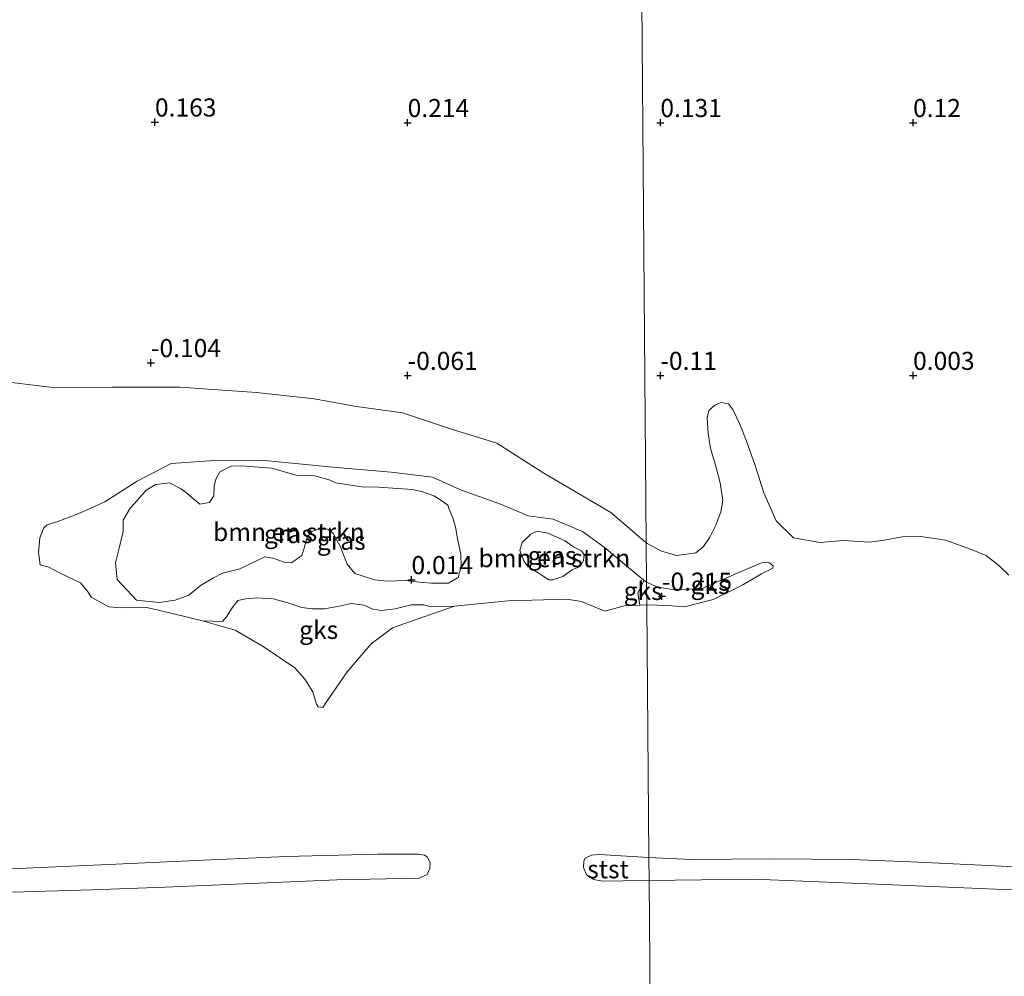
# Model space of a CAD drawing. Units: metres. Extents: x 50000 to 60006, y 412500 to 418750.
# Drawn here: x 53774 to 53910, y 417199 to 417332 of the extents above; entities that cross this region are included whole.
import ezdxf
from ezdxf.enums import TextEntityAlignment as Align

# ---------------------------------------------------------------- set-up
doc = ezdxf.new("R2010")
doc.units = ezdxf.units.M
doc.layers.get('0').update_dxf_attribs({"lineweight": 25})
for name, color, linetype, lineweight in [('B-ME-GR-BOMENSTRUIKEN-GV-B6', 93, 'Continuous', 18), ('B-ME-IE-GRASLAND-GV-B6', 93, 'Continuous', 18), ('B-ME-IE-GRONDWERKLIJN-GROND_NIETINGERICHT-GV-B6', 253, 'Continuous', 18), ('B-ME-IE-HULPGEOMETRIE-L-B1', 53, 'Continuous', 18), ('B-ME-OB-BEKLEDING-GV-B6', 253, 'Continuous', 18), ('B-ME-OB-WATERLIJN-L-B1', 133, 'OB-WATERLIJN', 18), ('B-ME-OG-WATER-GV-B6', 153, 'Continuous', 18)]:
    doc.layers.add(name, color=color, linetype=linetype, lineweight=lineweight)
doc.layers.add('B-ME-GW-HOOGTEPUNT-S-B1', color=10, linetype='Continuous')
doc.styles.add('NLCS-ISO', font='NLCS-ISO.TTF')
doc.linetypes.add('OB-WATERLIJN', pattern='A,10,[32,NLCS.SHX,S=2,R=0,X=0,Y=0],-12', length=22)

# ---------------------------------------------------------------- blocks, each defined once
blk = doc.blocks.new('hoogtepunt')
for p, q in [((-0.5, 0), (0.5, 0)), ((0, 0.5), (0, -0.5))]:
    blk.add_line(p, q)

msp = doc.modelspace()

# ---------------------------------------------------------------- linework, layer by layer
at = {"layer": 'B-ME-GR-BOMENSTRUIKEN-GV-B6'}
for points in [[(53804.079, 417255.78, -0.037), (53801.71, 417255.164, -0.029), (53800.445, 417254.541, -0.014), (53798.625, 417253.449, -0.061), (53797.04, 417252.118, -0.037), (53795.144, 417251.42, -0.108), (53792.935, 417251.119, -0.132), (53789.783, 417251.453, -0.092), (53787.121, 417254.308, -0.069), (53786.898, 417256.595, -0.021), (53787.384, 417258.642, -0.006), (53787.95, 417260.925, 0.034), (53787.96, 417262.501, 0.034), (53788.916, 417264.151, 0.042), (53789.869, 417265.249, 0.01), (53791.139, 417266.66, -0.006), (53792.484, 417267.44, -0.006), (53794.377, 417267.665, -0.006), (53795.949, 417266.867, -0.037), (53796.733, 417266.231, -0.021), (53797.753, 417265.358, 0.01), (53798.537, 417264.722, 0.01), (53799.879, 417264.951, -0.014), (53800.515, 417265.893, -0.014), (53800.523, 417267.233, -0.029), (53800.766, 417268.177, -0.053), (53801.324, 417269.199, -0.053), (53802.905, 417269.977, -0.061), (53804.246, 417270.048, -0.092), (53808.501, 417269.706, -0.084), (53811.885, 417268.739, -0.061), (53814.486, 417268.644, -0.037), (53816.453, 417268.081, -0.029), (53817.396, 417267.681, -0.006), (53820.94, 417267.107, -0.006), (53823.305, 417267.092, -0.021), (53827.954, 417266.748, 0.01), (53829.45, 417266.424, -0.006), (53830.945, 417265.863, 0.002), (53831.809, 417265.384, 0.01), (53832.908, 417264.589, 0.002), (53833.062, 417264.115, 0.002), (53833.606, 417262.851, -0.021), (53833.991, 417261.35, -0.029), (53834.219, 417259.93, -0.021), (53834.679, 417257.799, -0.006), (53834.748, 417256.143, -0.045), (53834.344, 417254.568, -0.084), (53832.999, 417253.788, -0.1), (53830.634, 417253.803, -0.1), (53829.373, 417253.89, -0.1), (53827.01, 417254.141, -0.1), (53824.486, 417254.077, -0.1), (53822.753, 417254.246, -0.077), (53821.022, 417254.808, -0.069), (53819.999, 417255.13, -0.069), (53818.982, 417256.398, -0.084), (53817.973, 417258.926, -0.061), (53817.038, 417260.667, -0.045), (53816.332, 417261.223, 0.002), (53815.624, 417261.464, 0.01), (53814.044, 417260.922, -0.021), (53813.408, 417260.137, -0.006), (53813.005, 417258.642, 0.01), (53812.683, 417257.619, 0.026), (53811.258, 417256.603, -0.006), (53810.234, 417256.688, 0.018), (53808.66, 417257.25, 0.018), (53807.558, 417257.414, 0.026), (53806.214, 417256.792, -0.021), (53804.079, 417255.78, -0.037)], [(53850.907, 417255.964, -0.053), (53850.117, 417255.654, -0.037), (53848.85, 417254.716, -0.037), (53847.428, 417254.251, -0.037), (53846.876, 417254.255, -0.037), (53845.542, 417255.13, -0.037), (53844.835, 417255.607, -0.037), (53843.893, 417256.244, -0.037), (53843.424, 417256.878, -0.037), (53842.881, 417258.3, -0.037), (53843.203, 417259.402, -0.037), (53844.393, 417260.577, -0.037), (53845.262, 417260.966, -0.037), (53846.758, 417260.72, -0.037), (53849.038, 417259.681, -0.037), (53850.294, 417258.806, -0.037), (53851.394, 417258.247, -0.037), (53851.785, 417257.693, -0.037), (53851.701, 417256.905, -0.037), (53851.303, 417256.277, -0.037), (53850.907, 417255.964, -0.053)]]:
    msp.add_polyline3d(points, dxfattribs=at)
at = {"layer": 'B-ME-IE-GRASLAND-GV-B6'}
for points in [[(53486.688, 417467.216, 0.272), (53858.689, 417467.153, 0.327), (53860.383, 417259.381, -0.25)], [(53910.61, 417254.903, -0.25), (53909.211, 417256.251, -0.25), (53907.44, 417257.601, -0.25), (53905.294, 417258.509, -0.25), (53901.815, 417259.725, -0.25), (53898.404, 417260.234, -0.25), (53895.806, 417260.218, -0.25), (53893.612, 417259.79, -0.25), (53891.309, 417259.475, -0.25), (53887.673, 417259.689, -0.25), (53884.404, 417259.418, -0.25), (53880.772, 417260.041, -0.25), (53878.378, 417262.399, -0.25), (53876.665, 417266.31, -0.25), (53875.47, 417270.068, -0.25), (53874.236, 417273.567, -0.25), (53873.326, 417275.801, -0.25), (53872.377, 417277.813, -0.25), (53871.752, 417278.598, -0.25), (53870.751, 417278.791, -0.25), (53869.895, 417278.427, -0.25), (53869.035, 417277.691, -0.25), (53868.804, 417276.691, -0.25), (53868.936, 417274.574, -0.25), (53869.29, 417272.419, -0.25), (53870.013, 417270, -0.25), (53870.626, 417267.694, -0.25), (53870.977, 417265.242, -0.25), (53870.705, 417263.648, -0.25), (53870.022, 417261.797, -0.25), (53869.192, 417260.134, -0.25), (53868.328, 417258.879, -0.25), (53867.245, 417257.996, -0.25), (53864.623, 417257.635, -0.25), (53862.488, 417258.206, -0.25), (53860.504, 417259.292, -0.25), (53860.383, 417259.381, -0.25), (53858.689, 417467.153, 0.327)], [(53860.383, 417259.381, -0.25), (53855.478, 417263.563, -0.25), (53846.206, 417268.996, -0.25), (53839.67, 417273.152, -0.25), (53833.565, 417275.043, -0.25), (53826.646, 417277.384, -0.25), (53820.238, 417278.239, -0.25), (53814.387, 417279.313, -0.25), (53806.385, 417280.178, -0.25), (53795.786, 417280.911, -0.25), (53786.481, 417280.931, -0.25), (53778.562, 417280.817, -0.25), (53772.086, 417281.62, -0.25)], [(53807.072, 417270.81, -0.25), (53816.964, 417269.822, -0.25), (53825.042, 417269.142, -0.25), (53830.784, 417268.439, -0.25), (53834.814, 417266.672, -0.25), (53840.326, 417264.673, -0.25), (53844.023, 417263.13, -0.25), (53847.468, 417262.664, -0.25), (53851.536, 417260.934, -0.25), (53854.562, 417258.765, -0.25), (53857.955, 417255.889, -0.25), (53860.093, 417254.176, -0.25), (53859.194, 417252.467, -0.26), (53859.476, 417250.753, -0.25), (53857.487, 417250.715, -0.25), (53854.627, 417249.917, -0.25), (53851.41, 417251.235, -0.25), (53849.409, 417251.582, -0.25), (53841.252, 417251.336, -0.25), (53833.833, 417250.603, -0.25), (53830.559, 417250.528, -0.187), (53829.615, 417250.77, -0.171), (53827.802, 417250.781, -0.163), (53825.591, 417250.243, -0.171), (53823.698, 417250.018, -0.171), (53822.516, 417250.183, -0.163), (53821.337, 417250.742, -0.155), (53819.525, 417250.99, -0.163), (53817.867, 417250.606, -0.171), (53815.815, 417250.224, -0.171), (53814.16, 417250.234, -0.187), (53812.663, 417250.401, -0.195), (53810.618, 417251.123, -0.187), (53808.729, 417251.608, -0.218), (53806.444, 417251.78, -0.25), (53804.945, 417251.631, -0.25), (53803.84, 417251.402, -0.218), (53803.045, 417250.382, -0.25), (53802.249, 417249.125, -0.25), (53801.694, 417248.498, -0.25), (53798.935, 417248.594, -0.25), (53795.344, 417249.431, -0.25), (53791.235, 417250.421, -0.25), (53787.787, 417250.368, -0.25), (53785.934, 417250.527, -0.25), (53783.495, 417251.84, -0.25), (53783.092, 417252.547, -0.25), (53782.024, 417253.814, -0.25), (53779.4, 417255.091, -0.25), (53777.626, 417255.991, -0.25), (53776.464, 417256.332, -0.25), (53776.2, 417258.024, -0.25), (53776.376, 417260.085, -0.25), (53776.97, 417261.46, -0.25), (53777.403, 417261.85, -0.25), (53778.866, 417262.323, -0.25), (53781.78, 417263.41, -0.25), (53785.393, 417265.063, -0.25), (53789.86, 417267.92, -0.25), (53794.598, 417270.36, -0.25), (53799.879, 417270.743, -0.25), (53807.072, 417270.81, -0.25)], [(53800.766, 417268.177, -0.053), (53800.523, 417267.233, -0.029), (53800.515, 417265.893, -0.014), (53799.879, 417264.951, -0.014), (53798.537, 417264.722, 0.01), (53797.753, 417265.358, 0.01), (53796.733, 417266.231, -0.021), (53795.949, 417266.867, -0.037), (53794.377, 417267.665, -0.006), (53792.484, 417267.44, -0.006), (53791.139, 417266.66, -0.006), (53789.869, 417265.249, 0.01), (53788.916, 417264.151, 0.042), (53787.96, 417262.501, 0.034), (53787.95, 417260.925, 0.034), (53787.384, 417258.642, -0.006), (53786.898, 417256.595, -0.021), (53787.121, 417254.308, -0.069), (53789.783, 417251.453, -0.092), (53792.935, 417251.119, -0.132), (53795.144, 417251.42, -0.108), (53797.04, 417252.118, -0.037), (53798.625, 417253.449, -0.061), (53800.445, 417254.541, -0.014), (53801.71, 417255.164, -0.029), (53804.079, 417255.78, -0.037), (53806.214, 417256.792, -0.021), (53807.558, 417257.414, 0.026), (53808.66, 417257.25, 0.018), (53810.234, 417256.688, 0.018), (53811.258, 417256.603, -0.006), (53812.683, 417257.619, 0.026), (53813.005, 417258.642, 0.01), (53813.408, 417260.137, -0.006), (53814.044, 417260.922, -0.021), (53815.624, 417261.464, 0.01), (53816.332, 417261.223, 0.002), (53817.038, 417260.667, -0.045), (53817.973, 417258.926, -0.061), (53818.982, 417256.398, -0.084), (53819.999, 417255.13, -0.069), (53821.022, 417254.808, -0.069), (53822.753, 417254.246, -0.077), (53824.486, 417254.077, -0.1), (53827.01, 417254.141, -0.1), (53829.373, 417253.89, -0.1), (53830.634, 417253.803, -0.1), (53832.999, 417253.788, -0.1), (53834.344, 417254.568, -0.084), (53834.748, 417256.143, -0.045), (53834.679, 417257.799, -0.006), (53834.219, 417259.93, -0.021), (53833.991, 417261.35, -0.029), (53833.606, 417262.851, -0.021), (53833.062, 417264.115, 0.002), (53832.908, 417264.589, 0.002), (53831.809, 417265.384, 0.01), (53830.945, 417265.863, 0.002), (53829.45, 417266.424, -0.006), (53827.954, 417266.748, 0.01), (53823.305, 417267.092, -0.021), (53820.94, 417267.107, -0.006), (53817.396, 417267.681, -0.006), (53816.453, 417268.081, -0.029), (53814.486, 417268.644, -0.037), (53811.885, 417268.739, -0.061), (53808.501, 417269.706, -0.084), (53804.246, 417270.048, -0.092), (53802.905, 417269.977, -0.061), (53801.324, 417269.199, -0.053), (53800.766, 417268.177, -0.053)], [(53846.876, 417254.255, -0.037), (53847.428, 417254.251, -0.037), (53848.85, 417254.716, -0.037), (53850.117, 417255.654, -0.037), (53850.907, 417255.964, -0.053), (53851.303, 417256.277, -0.037), (53851.701, 417256.905, -0.037), (53851.785, 417257.693, -0.037), (53851.394, 417258.247, -0.037), (53850.294, 417258.806, -0.037), (53849.038, 417259.681, -0.037), (53846.758, 417260.72, -0.037), (53845.262, 417260.966, -0.037), (53844.393, 417260.577, -0.037), (53843.203, 417259.402, -0.037), (53842.881, 417258.3, -0.037), (53843.424, 417256.878, -0.037), (53843.893, 417256.244, -0.037), (53844.835, 417255.607, -0.037), (53845.542, 417255.13, -0.037), (53846.876, 417254.255, -0.037)]]:
    msp.add_polyline3d(points, dxfattribs=at)
at = {"layer": 'B-ME-IE-GRONDWERKLIJN-GROND_NIETINGERICHT-GV-B6'}
for points in [[(53860.453, 417250.771, -0.25), (53860.427, 417253.909, -0.25), (53861.968, 417253.229, -0.25), (53864.547, 417252.802, -0.25), (53868.203, 417253.106, -0.25), (53873.2, 417255.243, -0.25), (53876.347, 417256.583, -0.25), (53877.381, 417256.648, -0.25), (53877.967, 417256.201, -0.25), (53877.891, 417255.869, -0.25), (53876.335, 417255.07, -0.25), (53873.74, 417253.541, -0.25), (53869.666, 417251.544, -0.25), (53865.673, 417250.506, -0.25), (53863.35, 417250.709, -0.25), (53860.453, 417250.771, -0.25)], [(53860.093, 417254.176, -0.25), (53860.427, 417253.909, -0.25), (53860.453, 417250.771, -0.25), (53859.476, 417250.753, -0.25), (53859.194, 417252.467, -0.26), (53860.093, 417254.176, -0.25)], [(53798.935, 417248.594, -0.25), (53801.694, 417248.498, -0.25), (53802.249, 417249.125, -0.25), (53803.045, 417250.382, -0.25), (53803.84, 417251.402, -0.218), (53804.945, 417251.631, -0.25), (53806.444, 417251.78, -0.25), (53808.729, 417251.608, -0.218), (53810.618, 417251.123, -0.187), (53812.663, 417250.401, -0.195), (53814.16, 417250.234, -0.187), (53815.815, 417250.224, -0.171), (53817.867, 417250.606, -0.171), (53819.525, 417250.99, -0.163), (53821.337, 417250.742, -0.155), (53822.516, 417250.183, -0.163), (53823.698, 417250.018, -0.171), (53825.591, 417250.243, -0.171), (53827.802, 417250.781, -0.163), (53829.615, 417250.77, -0.171), (53830.559, 417250.528, -0.187), (53833.833, 417250.603, -0.25), (53828.52, 417248.745, -0.25), (53825.25, 417247.616, -0.25), (53822.271, 417245.41, -0.25), (53818.947, 417241.501, -0.25), (53815.992, 417237.218, -0.25), (53815.581, 417236.591, -0.25), (53814.951, 417236.669, -0.25), (53814.694, 417237.041, -0.25), (53814.222, 417238.749, -0.25), (53813.084, 417240.499, -0.25), (53811.722, 417242.064, -0.25), (53807.328, 417245.02, -0.25), (53803.45, 417247.305, -0.25), (53798.935, 417248.594, -0.25)]]:
    msp.add_polyline3d(points, dxfattribs=at)
at = {"layer": 'B-ME-IE-HULPGEOMETRIE-L-B1'}
msp.add_polyline3d([(53864.174, 416794.206, 0.516), (53863.315, 416899.651, -0.25), (53860.764, 417212.643, -0.25), (53860.738, 417215.8, -0.25), (53860.453, 417250.771, -0.25), (53860.427, 417253.909, -0.25), (53860.383, 417259.381, -0.25), (53858.689, 417467.153, 0.327)], dxfattribs=at)
at = {"layer": 'B-ME-OB-BEKLEDING-GV-B6'}
for points in [[(53763.756, 417213.815, -0.25), (53774.458, 417214.322, -0.25), (53786.931, 417214.869, -0.25), (53798.057, 417215.399, -0.25), (53810.506, 417215.946, -0.25), (53823.177, 417216.292, -0.25), (53828.888, 417216.256, -0.25), (53829.685, 417216.152, -0.25), (53830.033, 417215.925, -0.25), (53830.452, 417215.1, -0.25), (53830.422, 417214.277, -0.25), (53830.043, 417213.456, -0.25), (53828.943, 417212.964, -0.25), (53817.519, 417212.735, -0.25), (53804.597, 417212.191, -0.25), (53793.745, 417211.685, -0.25), (53783.642, 417211.323, -0.25), (53770.946, 417210.977, -0.25)], [(53860.764, 417212.643, -0.25), (53857.197, 417212.565, -0.25), (53854.329, 417212.558, -0.25), (53853.133, 417212.765, -0.25), (53852.115, 417213.42, -0.25), (53851.672, 417214.445, -0.25), (53851.727, 417215.292, -0.25), (53851.929, 417215.715, -0.25), (53852.805, 417216.134, -0.25), (53853.878, 417216.252, -0.25), (53860.738, 417215.8, -0.25), (53860.764, 417212.643, -0.25)], [(53860.764, 417212.643, -0.25), (53860.738, 417215.8, -0.25), (53866.593, 417215.536, -0.25), (53877.719, 417215.649, -0.25), (53888.768, 417215.56, -0.25), (53897.021, 417215.192, -0.25), (53906.834, 417214.762, -0.25), (53916.898, 417214.253, -0.25)], [(53925.152, 417210.915, -0.25), (53909.852, 417211.365, -0.25), (53893.397, 417212.075, -0.25), (53875.28, 417212.799, -0.25), (53860.764, 417212.643, -0.25)]]:
    msp.add_polyline3d(points, dxfattribs=at)
at = {"layer": 'B-ME-OB-WATERLIJN-L-B1'}
for points in [[(53860.383, 417259.381, -0.25), (53855.478, 417263.563, -0.25), (53846.206, 417268.996, -0.25), (53839.67, 417273.152, -0.25), (53833.565, 417275.043, -0.25), (53826.646, 417277.384, -0.25), (53820.238, 417278.239, -0.25), (53814.387, 417279.313, -0.25), (53806.385, 417280.178, -0.25), (53795.786, 417280.911, -0.25), (53786.481, 417280.931, -0.25), (53778.562, 417280.817, -0.25), (53772.086, 417281.62, -0.25)], [(53910.61, 417254.903, -0.25), (53909.211, 417256.251, -0.25), (53907.44, 417257.601, -0.25), (53905.294, 417258.509, -0.25), (53901.815, 417259.725, -0.25), (53898.404, 417260.234, -0.25), (53895.806, 417260.218, -0.25), (53893.612, 417259.79, -0.25), (53891.309, 417259.475, -0.25), (53887.673, 417259.689, -0.25), (53884.404, 417259.418, -0.25), (53880.772, 417260.041, -0.25), (53878.378, 417262.399, -0.25), (53876.665, 417266.31, -0.25), (53875.47, 417270.068, -0.25), (53874.236, 417273.567, -0.25), (53873.326, 417275.801, -0.25), (53872.377, 417277.813, -0.25), (53871.752, 417278.598, -0.25), (53870.751, 417278.791, -0.25), (53869.895, 417278.427, -0.25), (53869.035, 417277.691, -0.25), (53868.804, 417276.691, -0.25), (53868.936, 417274.574, -0.25), (53869.29, 417272.419, -0.25), (53870.013, 417270, -0.25), (53870.626, 417267.694, -0.25), (53870.977, 417265.242, -0.25), (53870.705, 417263.648, -0.25), (53870.022, 417261.797, -0.25), (53869.192, 417260.134, -0.25), (53868.328, 417258.879, -0.25)], [(53860.427, 417253.909, -0.25), (53860.093, 417254.176, -0.25), (53857.955, 417255.889, -0.25), (53854.562, 417258.765, -0.25), (53851.536, 417260.934, -0.25), (53847.468, 417262.664, -0.25), (53844.023, 417263.13, -0.25), (53840.326, 417264.673, -0.25), (53834.814, 417266.672, -0.25), (53830.784, 417268.439, -0.25), (53825.042, 417269.142, -0.25), (53816.964, 417269.822, -0.25), (53807.072, 417270.81, -0.25), (53799.879, 417270.743, -0.25), (53794.598, 417270.36, -0.25), (53789.86, 417267.92, -0.25), (53785.393, 417265.063, -0.25), (53781.78, 417263.41, -0.25), (53778.866, 417262.323, -0.25), (53777.403, 417261.85, -0.25), (53776.97, 417261.46, -0.25), (53776.376, 417260.085, -0.25), (53776.2, 417258.024, -0.25), (53776.464, 417256.332, -0.25), (53777.626, 417255.991, -0.25), (53779.4, 417255.091, -0.25), (53782.024, 417253.814, -0.25), (53783.092, 417252.547, -0.25), (53783.495, 417251.84, -0.25), (53785.934, 417250.527, -0.25), (53787.787, 417250.368, -0.25), (53791.235, 417250.421, -0.25), (53795.344, 417249.431, -0.25), (53798.935, 417248.594, -0.25), (53803.45, 417247.305, -0.25), (53807.328, 417245.02, -0.25), (53811.722, 417242.064, -0.25), (53813.084, 417240.499, -0.25), (53814.222, 417238.749, -0.25), (53814.694, 417237.041, -0.25), (53814.951, 417236.669, -0.25), (53815.581, 417236.591, -0.25), (53815.992, 417237.218, -0.25), (53818.947, 417241.501, -0.25), (53822.271, 417245.41, -0.25), (53825.25, 417247.616, -0.25), (53828.52, 417248.745, -0.25), (53833.833, 417250.603, -0.25), (53841.252, 417251.336, -0.25), (53849.409, 417251.582, -0.25), (53851.41, 417251.235, -0.25), (53854.627, 417249.917, -0.25), (53857.487, 417250.715, -0.25), (53859.476, 417250.753, -0.25), (53860.453, 417250.771, -0.25)], [(53868.328, 417258.879, -0.25), (53867.245, 417257.996, -0.25), (53864.623, 417257.635, -0.25), (53862.488, 417258.206, -0.25), (53860.504, 417259.292, -0.25), (53860.383, 417259.381, -0.25)], [(53860.427, 417253.909, -0.25), (53861.968, 417253.229, -0.25), (53864.547, 417252.802, -0.25), (53868.203, 417253.106, -0.25), (53873.2, 417255.243, -0.25), (53876.347, 417256.583, -0.25), (53877.381, 417256.648, -0.25), (53877.967, 417256.201, -0.25), (53877.891, 417255.869, -0.25), (53876.335, 417255.07, -0.25), (53873.74, 417253.541, -0.25), (53869.666, 417251.544, -0.25), (53865.673, 417250.506, -0.25), (53863.35, 417250.709, -0.25), (53860.453, 417250.771, -0.25)], [(53770.946, 417210.977, -0.25), (53783.642, 417211.323, -0.25), (53793.745, 417211.685, -0.25), (53804.597, 417212.191, -0.25), (53817.519, 417212.735, -0.25), (53828.943, 417212.964, -0.25), (53830.043, 417213.456, -0.25), (53830.422, 417214.277, -0.25), (53830.452, 417215.1, -0.25), (53830.033, 417215.925, -0.25), (53829.685, 417216.152, -0.25), (53828.888, 417216.256, -0.25), (53823.177, 417216.292, -0.25), (53810.506, 417215.946, -0.25), (53798.057, 417215.399, -0.25), (53786.931, 417214.869, -0.25), (53774.458, 417214.322, -0.25), (53763.756, 417213.815, -0.25)], [(53860.764, 417212.643, -0.25), (53857.197, 417212.565, -0.25), (53854.329, 417212.558, -0.25), (53853.133, 417212.765, -0.25), (53852.115, 417213.42, -0.25), (53851.672, 417214.445, -0.25), (53851.727, 417215.292, -0.25), (53851.929, 417215.715, -0.25), (53852.805, 417216.134, -0.25), (53853.878, 417216.252, -0.25), (53860.738, 417215.8, -0.25)], [(53916.898, 417214.253, -0.25), (53906.834, 417214.762, -0.25), (53897.021, 417215.192, -0.25), (53888.768, 417215.56, -0.25), (53877.719, 417215.649, -0.25), (53866.593, 417215.536, -0.25), (53860.738, 417215.8, -0.25)], [(53860.764, 417212.643, -0.25), (53875.28, 417212.799, -0.25), (53893.397, 417212.075, -0.25), (53909.852, 417211.365, -0.25), (53925.152, 417210.915, -0.25)]]:
    msp.add_polyline3d(points, dxfattribs=at)
at = {"layer": 'B-ME-OG-WATER-GV-B6'}
for points in [[(53772.086, 417281.62, -0.25), (53778.562, 417280.817, -0.25), (53786.481, 417280.931, -0.25), (53795.786, 417280.911, -0.25), (53806.385, 417280.178, -0.25), (53814.387, 417279.313, -0.25), (53820.238, 417278.239, -0.25), (53826.646, 417277.384, -0.25), (53833.565, 417275.043, -0.25), (53839.67, 417273.152, -0.25), (53846.206, 417268.996, -0.25), (53855.478, 417263.563, -0.25), (53860.383, 417259.381, -0.25), (53860.427, 417253.909, -0.25), (53860.093, 417254.176, -0.25)], [(53916.898, 417214.253, -0.25), (53906.834, 417214.762, -0.25), (53897.021, 417215.192, -0.25), (53888.768, 417215.56, -0.25), (53877.719, 417215.649, -0.25), (53866.593, 417215.536, -0.25), (53860.738, 417215.8, -0.25), (53860.453, 417250.771, -0.25), (53863.35, 417250.709, -0.25), (53865.673, 417250.506, -0.25), (53869.666, 417251.544, -0.25), (53873.74, 417253.541, -0.25), (53876.335, 417255.07, -0.25), (53877.891, 417255.869, -0.25), (53877.967, 417256.201, -0.25), (53877.381, 417256.648, -0.25), (53876.347, 417256.583, -0.25), (53873.2, 417255.243, -0.25), (53868.203, 417253.106, -0.25), (53864.547, 417252.802, -0.25), (53861.968, 417253.229, -0.25), (53860.427, 417253.909, -0.25), (53860.383, 417259.381, -0.25), (53860.504, 417259.292, -0.25), (53862.488, 417258.206, -0.25), (53864.623, 417257.635, -0.25), (53867.245, 417257.996, -0.25), (53868.328, 417258.879, -0.25), (53869.192, 417260.134, -0.25), (53870.022, 417261.797, -0.25), (53870.705, 417263.648, -0.25), (53870.977, 417265.242, -0.25), (53870.626, 417267.694, -0.25), (53870.013, 417270, -0.25), (53869.29, 417272.419, -0.25), (53868.936, 417274.574, -0.25), (53868.804, 417276.691, -0.25), (53869.035, 417277.691, -0.25), (53869.895, 417278.427, -0.25), (53870.751, 417278.791, -0.25), (53871.752, 417278.598, -0.25), (53872.377, 417277.813, -0.25), (53873.326, 417275.801, -0.25), (53874.236, 417273.567, -0.25), (53875.47, 417270.068, -0.25), (53876.665, 417266.31, -0.25), (53878.378, 417262.399, -0.25), (53880.772, 417260.041, -0.25), (53884.404, 417259.418, -0.25), (53887.673, 417259.689, -0.25), (53891.309, 417259.475, -0.25), (53893.612, 417259.79, -0.25), (53895.806, 417260.218, -0.25), (53898.404, 417260.234, -0.25), (53901.815, 417259.725, -0.25), (53905.294, 417258.509, -0.25), (53907.44, 417257.601, -0.25), (53909.211, 417256.251, -0.25), (53910.61, 417254.903, -0.25)], [(53860.093, 417254.176, -0.25), (53857.955, 417255.889, -0.25), (53854.562, 417258.765, -0.25), (53851.536, 417260.934, -0.25), (53847.468, 417262.664, -0.25), (53844.023, 417263.13, -0.25), (53840.326, 417264.673, -0.25), (53834.814, 417266.672, -0.25), (53830.784, 417268.439, -0.25), (53825.042, 417269.142, -0.25), (53816.964, 417269.822, -0.25), (53807.072, 417270.81, -0.25), (53799.879, 417270.743, -0.25), (53794.598, 417270.36, -0.25), (53789.86, 417267.92, -0.25), (53785.393, 417265.063, -0.25), (53781.78, 417263.41, -0.25), (53778.866, 417262.323, -0.25), (53777.403, 417261.85, -0.25), (53776.97, 417261.46, -0.25), (53776.376, 417260.085, -0.25), (53776.2, 417258.024, -0.25), (53776.464, 417256.332, -0.25), (53777.626, 417255.991, -0.25), (53779.4, 417255.091, -0.25), (53782.024, 417253.814, -0.25), (53783.092, 417252.547, -0.25), (53783.495, 417251.84, -0.25), (53785.934, 417250.527, -0.25), (53787.787, 417250.368, -0.25), (53791.235, 417250.421, -0.25), (53795.344, 417249.431, -0.25), (53798.935, 417248.594, -0.25), (53803.45, 417247.305, -0.25), (53807.328, 417245.02, -0.25), (53811.722, 417242.064, -0.25), (53813.084, 417240.499, -0.25), (53814.222, 417238.749, -0.25), (53814.694, 417237.041, -0.25), (53814.951, 417236.669, -0.25), (53815.581, 417236.591, -0.25), (53815.992, 417237.218, -0.25), (53818.947, 417241.501, -0.25), (53822.271, 417245.41, -0.25), (53825.25, 417247.616, -0.25), (53828.52, 417248.745, -0.25), (53833.833, 417250.603, -0.25), (53841.252, 417251.336, -0.25), (53849.409, 417251.582, -0.25), (53851.41, 417251.235, -0.25), (53854.627, 417249.917, -0.25), (53857.487, 417250.715, -0.25), (53859.476, 417250.753, -0.25), (53860.453, 417250.771, -0.25), (53860.738, 417215.8, -0.25), (53853.878, 417216.252, -0.25), (53852.805, 417216.134, -0.25), (53851.929, 417215.715, -0.25), (53851.727, 417215.292, -0.25), (53851.672, 417214.445, -0.25), (53852.115, 417213.42, -0.25), (53853.133, 417212.765, -0.25), (53854.329, 417212.558, -0.25), (53857.197, 417212.565, -0.25), (53860.764, 417212.643, -0.25), (53863.315, 416899.651, -0.25)], [(53770.946, 417210.977, -0.25), (53783.642, 417211.323, -0.25), (53793.745, 417211.685, -0.25), (53804.597, 417212.191, -0.25), (53817.519, 417212.735, -0.25), (53828.943, 417212.964, -0.25), (53830.043, 417213.456, -0.25), (53830.422, 417214.277, -0.25), (53830.452, 417215.1, -0.25), (53830.033, 417215.925, -0.25), (53829.685, 417216.152, -0.25), (53828.888, 417216.256, -0.25), (53823.177, 417216.292, -0.25), (53810.506, 417215.946, -0.25), (53798.057, 417215.399, -0.25), (53786.931, 417214.869, -0.25), (53774.458, 417214.322, -0.25), (53763.756, 417213.815, -0.25)], [(53863.315, 416899.651, -0.25), (53860.764, 417212.643, -0.25), (53875.28, 417212.799, -0.25), (53893.397, 417212.075, -0.25), (53909.852, 417211.365, -0.25), (53925.152, 417210.915, -0.25)]]:
    msp.add_polyline3d(points, dxfattribs=at)

# ---------------------------------------------------------------- block references
at = {"layer": 'B-ME-GW-HOOGTEPUNT-S-B1', "rotation": 90}
for p in [(53792.337, 417317.604, 0.163), (53792.337, 417317.604, 0.163), (53827.337, 417317.529, 0.214), (53827.337, 417317.529, 0.214), (53862.337, 417317.529, 0.131), (53862.337, 417317.529, 0.131), (53897.337, 417317.529, 0.12), (53897.337, 417317.529, 0.12), (53791.784, 417284.301, -0.104), (53791.784, 417284.301, -0.104), (53827.337, 417282.529, -0.061), (53827.337, 417282.529, -0.061), (53862.337, 417282.529, -0.11), (53862.337, 417282.529, -0.11), (53897.337, 417282.529, 0.003), (53897.337, 417282.529, 0.003), (53827.868, 417254.261, 0.014), (53827.868, 417254.261, 0.014), (53862.561, 417251.969, -0.215), (53862.561, 417251.969, -0.215)]:
    msp.add_blockref('hoogtepunt', p, dxfattribs=at)

# ---------------------------------------------------------------- texts
at = {"layer": 'B-ME-GR-BOMENSTRUIKEN-GV-B6', "ltscale": 0.2, "style": 'NLCS-ISO'}
for p in [(53810.888, 417260.86), (53847.657, 417257.249)]:
    msp.add_text('bmn en strkn', height=2.5, dxfattribs=at).set_placement(p, align=Align.MIDDLE_CENTER)
at = {"layer": 'B-ME-GW-HOOGTEPUNT-S-B1', "ltscale": 0.2, "style": 'NLCS-ISO'}
for s, p in [('0.163', (53792.337, 417317.604, 0.163)), ('0.163', (53792.337, 417317.604, 0.163)), ('0.214', (53827.337, 417317.529, 0.214)), ('0.214', (53827.337, 417317.529, 0.214)), ('0.131', (53862.337, 417317.529, 0.131)), ('0.131', (53862.337, 417317.529, 0.131)), ('0.12', (53897.337, 417317.529, 0.12)), ('0.12', (53897.337, 417317.529, 0.12)), ('-0.104', (53791.784, 417284.301, -0.104)), ('-0.104', (53791.784, 417284.301, -0.104)), ('-0.061', (53827.337, 417282.529, -0.061)), ('-0.061', (53827.337, 417282.529, -0.061)), ('-0.11', (53862.337, 417282.529, -0.11)), ('-0.11', (53862.337, 417282.529, -0.11)), ('0.003', (53897.337, 417282.529, 0.003)), ('0.003', (53897.337, 417282.529, 0.003)), ('0.014', (53827.868, 417254.261, 0.014)), ('0.014', (53827.868, 417254.261, 0.014)), ('-0.215', (53862.561, 417251.969, -0.215)), ('-0.215', (53862.561, 417251.969, -0.215))]:
    msp.add_text(s, height=2.5, dxfattribs=at).set_placement(p, align=Align.BOTTOM_LEFT)
at = {"layer": 'B-ME-IE-GRASLAND-GV-B6', "ltscale": 0.2, "style": 'NLCS-ISO'}
for p in [(53810.823, 417260.583), (53818.146, 417259.654), (53847.333, 417257.609)]:
    msp.add_text('gras', height=2.5, dxfattribs=at).set_placement(p, align=Align.MIDDLE_CENTER)
at = {"layer": 'B-ME-IE-GRONDWERKLIJN-GROND_NIETINGERICHT-GV-B6', "ltscale": 0.2, "style": 'NLCS-ISO'}
for p in [(53859.956, 417252.709), (53869.225, 417253.531), (53815.012, 417247.319)]:
    msp.add_text('gks', height=2.5, dxfattribs=at).set_placement(p, align=Align.MIDDLE_CENTER)
at = {"layer": 'B-ME-OB-BEKLEDING-GV-B6', "ltscale": 0.2, "style": 'NLCS-ISO'}
msp.add_text('stst', height=2.5, dxfattribs=at).set_placement((53855.088, 417214.186), align=Align.MIDDLE_CENTER)

doc.saveas('drawing.dxf')
